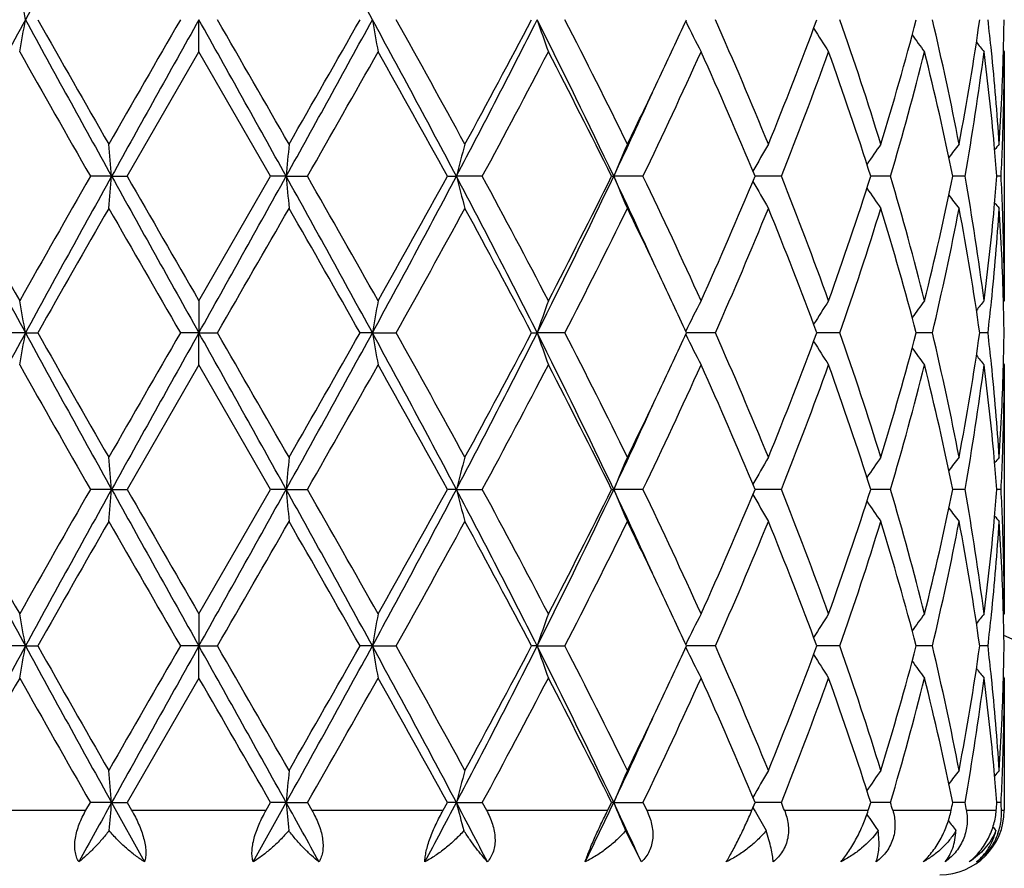
# Model space of a CAD drawing. Units: inches. Extents: x 0.8 to 21.3, y 2.6 to 12.4.
# Drawn here: x 10.1 to 10.4, y 11.5 to 11.7 of the extents above; entities that cross this region are included whole.
import ezdxf

# ---------------------------------------------------------------- set-up
doc = ezdxf.new("R2010")
doc.units = ezdxf.units.IN
doc.header["$LTSCALE"] = 1.21
doc.header["$MEASUREMENT"] = 0
doc.layers.get('0').update_dxf_attribs({"linetype": 'CONTINUOUS'})

msp = doc.modelspace()

# ---------------------------------------------------------------- linework, layer by layer
at = {"color": 7, "linetype": 'CONTINUOUS'}
for p, q in [((10.1973183383, 11.7127096273), (10.1973183383, 11.7226639159)), ((10.1750453382, 11.6740800699), (10.1973183383, 11.7127096273)), ((10.2195913385, 11.6740800702), (10.1973183383, 11.7127096273)), ((10.4470407232, 11.7130455742), (10.4473183383, 11.7127096273)), ((10.4473183383, 11.7127096273), (10.4473183383, 11.63545045)), ((10.1702230058, 11.6740801434), (10.1636238935, 11.6740800702)), ((10.1702230058, 11.6740801434), (10.1750453383, 11.6740800702)), ((10.1973183384, 11.6354504495), (10.2195913385, 11.6740800702)), ((10.2244136708, 11.6740801434), (10.2195913385, 11.6740800702)), ((10.2244136708, 11.6740801434), (10.2310127832, 11.6740800702)), ((10.2744419222, 11.6740800702), (10.2772456627, 11.6740801434)), ((10.2852906479, 11.6740800702), (10.2772456627, 11.6740801434)), ((10.3254252074, 11.6740800702), (10.3260697648, 11.6740801434)), ((10.3351572137, 11.6740800702), (10.3260697648, 11.6740801434)), ((10.3781119628, 11.6740800702), (10.3699844375, 11.6740801315)), ((10.4120009647, 11.6740800702), (10.4058859816, 11.6740801157)), ((10.4319981556, 11.6740800943), (10.4313290332, 11.6740800995)), ((10.4351248832, 11.6740800702), (10.4319981556, 11.6740800943)), ((10.4463241885, 11.6740800702), (10.4450380363, 11.6740800811)), ((10.1973183383, 11.6354504493), (10.1973183383, 11.6254961351)), ((10.4470407256, 11.6351145275), (10.447318338, 11.6354504497)), ((10.1434684059, 11.6254961351), (10.1361000616, 11.6254962625)), ((10.1434684059, 11.6254961351), (10.1473055476, 11.6254962625)), ((10.1973183383, 11.6254961351), (10.1915715102, 11.6254962625)), ((10.1973183383, 11.6254961351), (10.203065166, 11.6254962625)), ((10.1973183383, 11.6155411227), (10.1973183383, 11.6254961351)), ((10.2511682707, 11.6254961351), (10.2473311288, 11.6254962625)), ((10.2511682707, 11.6254961351), (10.2585366148, 11.6254962625)), ((10.3005828972, 11.6254962625), (10.3023179426, 11.6254961351)), ((10.3109383236, 11.6254962625), (10.3023179426, 11.6254961351)), ((10.3576426516, 11.6254962625), (10.3486563477, 11.6254961413)), ((10.3897816335, 11.6254961781), (10.3891414256, 11.6254961696)), ((10.3963076492, 11.6254962625), (10.3897816335, 11.6254961781)), ((10.4249944918, 11.6254962625), (10.420007826, 11.6254961972)), ((10.4422647014, 11.6254962625), (10.4397074144, 11.6254962268)), ((10.1973183383, 11.6155411227), (10.1750452921, 11.5769123185)), ((10.2195913846, 11.5769123187), (10.1973183383, 11.6155411227)), ((10.4470406875, 11.6158771113), (10.4473183383, 11.6155411227)), ((10.4473183383, 11.6155411227), (10.4473183383, 11.5382828464)), ((10.1702230002, 11.5769124461), (10.1636239394, 11.5769123187)), ((10.1702230002, 11.5769124461), (10.1750452922, 11.5769123187)), ((10.1973183384, 11.538282846), (10.2195913846, 11.5769123187)), ((10.2244136764, 11.5769124461), (10.2195913846, 11.5769123187)), ((10.2244136764, 11.5769124461), (10.2310127375, 11.5769123187)), ((10.2772456792, 11.5769124461), (10.2744419663, 11.5769123187)), ((10.2772456792, 11.5769124461), (10.2852906047, 11.5769123187)), ((10.3254252472, 11.5769123187), (10.3260697914, 11.5769124461)), ((10.3351571751, 11.5769123187), (10.3260697914, 11.5769124461)), ((10.3781119309, 11.5769123187), (10.3699844709, 11.5769124255)), ((10.4120009409, 11.5769123187), (10.4058860071, 11.5769123979)), ((10.4319981647, 11.5769123607), (10.4313290449, 11.5769123698)), ((10.4351248689, 11.5769123187), (10.4319981647, 11.5769123607)), ((10.4463241844, 11.5769123187), (10.4450380419, 11.5769123377)), ((10.1973183383, 11.5382828458), (10.1973183383, 11.5283282842)), ((10.4470407129, 11.5379469088), (10.4473183382, 11.5382828463)), ((10.143468442, 11.5283282842), (10.1360999443, 11.5283283715)), ((10.143468442, 11.5283282842), (10.1473056661, 11.5283283715)), ((10.1973183383, 11.5283282842), (10.1915713893, 11.5283283715)), ((10.1973183383, 11.5283282842), (10.2030652871, 11.5283283715)), ((10.1973183383, 11.51837325), (10.1973183383, 11.5283282842)), ((10.2511682345, 11.5283282842), (10.2473310102, 11.5283283715)), ((10.2511682345, 11.5283282842), (10.258536732, 11.5283283715)), ((10.3023178721, 11.5283282842), (10.300582787, 11.5283283715)), ((10.3023178721, 11.5283282842), (10.3109384313, 11.5283283715)), ((10.3576427445, 11.5283283715), (10.3486562514, 11.5283282884)), ((10.3897815706, 11.5283283135), (10.389141348, 11.5283283078)), ((10.3963077224, 11.5283283715), (10.3897815706, 11.5283283135)), ((10.4249945418, 11.5283283715), (10.4200077766, 11.5283283266)), ((10.4422647256, 11.5283283715), (10.4397073865, 11.5283283469)), ((10.1973183383, 11.51837325), (10.175044973, 11.4797444821)), ((10.4470406868, 11.5187092327), (10.4473183383, 11.51837325)), ((10.4473183383, 11.51837325), (10.4473183383, 11.4773318605)), ((10.1622446126, 11.4773318605), (10.1636242568, 11.4797444823)), ((10.1702229508, 11.479744568), (10.1636242568, 11.4797444823)), ((10.1702229508, 11.479744568), (10.1804700288, 11.46133174)), ((10.1702229508, 11.479744568), (10.1750449731, 11.4797444823)), ((10.175044973, 11.4797444821), (10.1764326554, 11.4773318605)), ((10.2141666478, 11.46133174), (10.2244137258, 11.479744568)), ((10.2182040214, 11.4773318605), (10.2195917037, 11.4797444823)), ((10.2244137258, 11.479744568), (10.2195917037, 11.4797444823)), ((10.2244137258, 11.479744568), (10.2310124201, 11.4797444823)), ((10.2310124199, 11.4797444821), (10.2323920642, 11.4773318605)), ((10.2731161346, 11.4773318605), (10.274442271, 11.4797444823)), ((10.277245825, 11.479744568), (10.274442271, 11.4797444823)), ((10.277245825, 11.479744568), (10.2852903049, 11.4797444823)), ((10.2852903047, 11.4797444822), (10.2865927298, 11.4773318605)), ((10.3242274299, 11.4773318605), (10.3254255223, 11.4797444823)), ((10.3260700263, 11.479744568), (10.3254255223, 11.4797444823)), ((10.3260700263, 11.479744568), (10.3351569079, 11.4797444823)), ((10.3351569079, 11.4797444823), (10.3363168048, 11.4773318605)), ((10.3689749736, 11.4773318605), (10.3699849445, 11.4797444823)), ((10.3781117096, 11.4797444823), (10.3699847027, 11.4797445541)), ((10.4120007768, 11.4797444823), (10.4058861838, 11.4797445356)), ((10.4319982418, 11.4797445105), (10.4313291612, 11.4797445166)), ((10.4351247701, 11.4797444823), (10.4319982418, 11.4797445105)), ((10.4463241559, 11.4797444823), (10.4450380867, 11.479744495)), ((10.3346641108, 11.46133174), (10.3297839052, 11.4710275867))]:
    msp.add_line(p, q, dxfattribs=at)
at = {"color": 9, "linetype": 'CONTINUOUS'}
for p, q in [((10.121520542, 11.4773318605), (10.1622446126, 11.4773318605)), ((10.1764326554, 11.4773318605), (10.2182040214, 11.4773318605)), ((10.2323920642, 11.4773318605), (10.2731161346, 11.4773318605)), ((10.2865927298, 11.4773318605), (10.3242274299, 11.4773318605)), ((10.3363168048, 11.4773318605), (10.3689749736, 11.4773318605)), ((10.379070916, 11.4773318605), (10.4051149367, 11.4773318605)), ((10.4127111943, 11.4773318605), (10.4308351107, 11.4773318605)), ((10.4355507753, 11.4773318605), (10.4448457787, 11.4773318605)), ((10.4464443872, 11.4773318605), (10.4473183383, 11.4773318605))]:
    msp.add_line(p, q, dxfattribs=at)
at = {"color": 7, "linetype": 'CONTINUOUS'}
for centre, radius, start, end in [((10.1973183383, 10.9573318605), 1.1875, 12.1472695515, 77.8549792297), ((15.856561364, 8.6081844832), 6.5068744167, 150.9147079277, 151.4030926558), ((3.8546267439, 8.2318167763), 7.2870953619, 28.6230528744, 29.0591465421), ((9.1547356957, 11.5509744828), 1.0035284714, 9.850953536, 10.4282895716), ((13.6217132542, 9.8244305591), 3.9625090471, 151.3767343719, 152.1740343095), ((9.1550914186, 11.8942843813), 1.0031661939, 349.571890459, 350.1494515052), ((15.8643093143, 14.8414297555), 6.5157288506, 208.5973908917, 209.0851081112), ((16.2384294143, 15.1695697109), 6.9987823167, 209.5050833752, 209.8691015874), ((26.7471746149, 2.1633242965), 19.1172423722, 149.9975134569, 150.1311112778), ((25.7530136655, 3.0153531195), 17.8268594659, 150.762050178, 150.9408413281), ((-11.6279989775, -0.4812360408), 25.0055923763, 29.0848228219, 29.212285672), ((-6.3526643843, 2.1632515365), 19.1173882577, 29.8688890904, 30.0024858928), ((3.8468378541, 15.2178223361), 7.2959976717, 330.9409714258, 331.3765295714), ((3.5272649124, 15.5281243689), 7.722747184, 330.1479605792, 330.4778539953), ((6.5258955819, 9.6918387199), 4.2428655988, 27.8523077361, 28.5969235825), ((11.248034355, 11.8958025325), 1.0117898635, 189.8530098445, 190.4256481913), ((6.7779029765, 9.7735559478), 3.9892141969, 28.6143093195, 29.248242516), ((7.6574546397, 13.0568311984), 2.9623142109, 332.1744741083, 333.2319285228), ((7.637337808, 13.1246167243), 3.0097089344, 331.4030659398, 332.2373386435), ((8.287020895, 10.7073297378), 2.2566184081, 25.3664866269, 26.7395868929), ((10.858582355, 11.9110527233), 0.5872990509, 198.7095893632, 199.7380726209), ((8.3892877799, 10.7339830898), 2.1610713375, 26.0796881684, 27.2256285889), ((8.7849883635, 12.4414565533), 1.7209654176, 334.6626567621, 335.3125397747), ((10.7803008034, 11.9329545494), 0.4805525885, 206.0141386466, 207.2784929155), ((9.0382061382, 11.1378775122), 1.4432210865, 22.2364369664, 23.9033690154), ((9.1985467339, 12.1641772308), 1.2698229798, 337.7828763007, 339.6535007791), ((9.383589442, 11.3685248851), 1.0728523515, 17.1026946515, 19.2743094935), ((9.4749175903, 11.9711097915), 0.9772004712, 342.9160419951, 345.2713003194), ((9.5793015751, 11.5208624492), 0.8694366474, 10.8171974979, 13.4210970166), ((9.6281371753, 11.8376553071), 0.8196761222, 349.1979824112, 351.9354453668), ((9.669300197, 11.6333807699), 0.7781037791, 5.8694227192, 6.588894254), ((9.6964364688, 11.7326295719), 0.7508819518, 358.4803064038, 359.2395565863), ((10.7709225201, 11.9572547041), 0.4503297983, 211.7891325531, 212.8905200037), ((10.7809524264, 11.979806523), 0.446973696, 215.865498879, 216.6958712469), ((10.7924097817, 11.9960594184), 0.4513763153, 218.3987613817, 218.8840402881), ((15.9101513364, 14.962787786), 6.6210404086, 209.3978601928, 209.7822812226), ((4.9421424905, 14.7029072178), 6.0947471533, 330.2011211036, 330.6187377781), ((6.6574064984, 9.6868684161), 4.1269789694, 28.7845443945, 29.3982749012), ((7.9026067336, 12.9631956168), 2.7090591591, 331.585057767, 332.5099738909), ((8.3511333497, 10.6948257989), 2.2038074477, 26.3815398127, 27.5081718812), ((8.8124355144, 12.4084618318), 1.6905614291, 334.2528082855, 335.6976980696), ((9.0197329926, 11.1100342515), 1.4633274763, 22.671944554, 24.3212719292), ((9.2579357597, 12.1214106157), 1.2061920838, 338.2312245809, 340.1940430138), ((9.3732779487, 11.3451827204), 1.0837217031, 17.6672668253, 19.8241231957), ((9.5086436719, 11.9417755279), 0.9421864234, 343.4936540207, 345.9291448719), ((9.5736509677, 11.4997129732), 0.8752228645, 11.4916976935, 14.0850987032), ((9.6449965533, 11.8150480159), 0.802604971, 349.8842111016, 352.674399161), ((9.6709526056, 11.6136842978), 0.7764383427, 5.1885694777, 7.3273410657), ((9.6800389033, 11.6344694663), 0.7673100384, 3.7036823298, 5.8705554199), ((9.6917657317, 11.7327887129), 0.7555552675, 356.3003022833, 358.4776359891), ((9.6965713632, 11.7127128176), 0.750746975, 357.8075392332, 359.9997565199), ((8.6479903332, 12.5065506595), 1.8726416009, 333.9453968335, 334.6564027961), ((8.6244920866, 12.4794194891), 1.8825350081, 334.6722840228, 335.5488087433), ((8.2538106102, 11.5066491269), 1.9237124565, 4.9930765749, 5.2907689451), ((12.1407125068, 11.5066593446), 1.9235984386, 174.7092222097, 175.0069322204), ((10.9740204477, 11.4944540415), 0.7195558613, 164.723978126, 165.5441041252), ((10.8046362584, 11.4753368491), 0.5181937725, 156.2503273999, 157.4474365781), ((10.7711477545, 11.4518078401), 0.4599785873, 149.6776036629, 150.878791885), ((10.7749004478, 11.4277550332), 0.4467247352, 144.992303962, 145.968508483), ((10.786983469, 11.4078752659), 0.4487358199, 142.0177658205, 142.6848721314), ((9.6814607068, 11.6146584446), 0.7658852032, 4.4497965241, 5.1870832528), ((10.7958845943, 11.3962223934), 0.4532469945, 140.5798959952, 140.8637974129), ((9.6930373961, 11.7128325992), 0.7542829378, 357.0550383614, 357.8087168265), ((13.6139963503, 13.5195871968), 3.9537507715, 207.82507629, 208.6241462648), ((13.7167229814, 13.649878303), 4.1035099543, 208.782749213, 209.3999906073), ((15.964089087, 8.3547492142), 6.6830647006, 150.2195429432, 150.6003966921), ((15.8548741932, 8.5119558016), 6.5049434645, 150.914714549, 151.4032417244), ((8.2536616086, 11.8415316012), 1.9238626718, 354.7090457725, 355.0067031811), ((25.7206512927, 20.3147164022), 17.7897840027, 209.05885377, 209.2380181998), ((29.1598305411, 22.5945590453), 21.9015736935, 209.9084892514, 210.0251412186), ((-11.5252499976, 23.7720339408), 24.8879158584, 330.7875310143, 330.9155970159), ((3.8616213757, 8.1385120566), 7.2791048548, 28.6227368006, 29.0593069259), ((12.1410886744, 11.8415418244), 1.9239767369, 184.9933056424, 185.290945404), ((4.4305340694, 8.3547415077), 6.6830802628, 29.3996039681, 29.7804568281), ((6.5359193822, 13.6509407886), 4.2314891407, 331.4020780306, 332.1486994146), ((6.4769771644, 13.7616784754), 4.3334519366, 330.6163859126, 331.2008749036), ((7.663432094, 10.294433212), 2.9555789665, 26.7665312201, 27.8263974065), ((10.9740982264, 11.8537344077), 0.7196382079, 194.4565212356, 195.2765229988), ((7.7987085008, 10.3298334695), 2.8266746713, 27.5092295043, 28.3956610107), ((8.2920454126, 12.6383790756), 2.2510280976, 333.258587737, 334.6351062344), ((8.2944193348, 12.6821611449), 2.2674241571, 332.5076705333, 333.6026933341), ((8.6274044778, 10.8700725816), 1.8793328382, 24.4510249184, 25.3290007), ((10.8046934205, 11.8728561542), 0.5182591112, 202.5534800571, 203.7503981591), ((8.7683957928, 10.9191402619), 1.7391594131, 24.3224535356, 25.726968063), ((8.9916839434, 12.2503189842), 1.4939090349, 335.6956438406, 337.3112080722), ((10.7712057578, 11.896394641), 0.460049759, 209.1222941946, 210.3232428966), ((9.2343005613, 11.2177780032), 1.2314690814, 19.8260706316, 21.7485994077), ((9.3572087369, 12.0084302267), 1.1006879226, 340.1925287347, 342.3161381706), ((9.4952971768, 11.4027366602), 0.9560193936, 14.0884519614, 16.4887013375), ((9.5646232019, 11.8504959515), 0.8844778517, 345.9284901715, 348.4947538105), ((9.638435974, 11.532105959), 0.809240302, 7.3370257833, 10.1043357849), ((9.680573064, 11.7335726548), 0.7667756758, 354.8136720797, 355.550063201), ((9.6925038682, 11.6353052197), 0.7548169078, 2.1914681622, 2.9445730767), ((10.7749644392, 11.9204590485), 0.446807784, 214.03262422, 215.0085972028), ((10.7870491903, 11.9403459506), 0.4488248759, 217.3162275833, 217.9831619441), ((16.1833074765, 8.2101163816), 6.9352821873, 150.1299558609, 150.4973086144), ((27.1773819396, 21.432283421), 19.6135369151, 209.8698452495, 210.0000630814), ((-3.3354552389, 19.447204413), 15.6355573341, 329.9833715996, 330.1467193147), ((4.2113730775, 8.2101414483), 6.9352316547, 29.5026896637, 29.8700450946), ((6.9408378903, 13.4844888435), 3.8030222512, 330.7369599854, 331.4019331845), ((7.7558801399, 10.2870915357), 2.8752111811, 27.742449132, 28.6157527982), ((8.4439321951, 12.5867224704), 2.099920881, 332.7583717708, 333.9376899091), ((8.6787563523, 10.8564109443), 1.8385011924, 25.337210565, 26.0613499602), ((9.0656693733, 12.1985692285), 1.4133674597, 336.0796447424, 337.7818003947), ((9.2239261663, 11.1938819485), 1.2425850572, 20.3254324157, 22.2370800507), ((9.3992959214, 11.9744649559), 1.0563198069, 340.7092069037, 342.9148326324), ((9.4892280434, 11.3811362574), 0.9623213395, 14.7100532188, 17.1017553724), ((9.5879661659, 11.8254317725), 0.860575753, 346.56585315, 349.1965947415), ((9.6353411489, 11.5117056461), 0.8123748664, 8.0519872471, 10.8140875737), ((9.6681120382, 11.7347884544), 0.7792955928, 352.6764937385, 354.8074661543), ((9.6822835618, 11.7135022577), 0.7650578632, 354.1262845085, 356.2995803657), ((10.7959550845, 11.9520058089), 0.4533443249, 219.1372188707, 219.4210391079), ((9.6931908984, 11.6154371933), 0.7541288626, 1.5202413573, 3.7017394286), ((9.6959962575, 11.6354357642), 0.7513220809, 0.0011199322, 2.1917042981), ((8.804851193, 10.916022997), 1.6990253951, 24.681683046, 25.3400428444), ((9.1550843551, 11.4538627981), 1.0031754753, 9.8512026017, 10.4287609698), ((11.2395237343, 11.4538679116), 1.0031464347, 169.5712306947, 170.1488058018), ((10.8585413411, 11.4371088895), 0.5872599283, 160.2607170327, 161.2892788249), ((10.7802783575, 11.4152025138), 0.4805340204, 152.7199611246, 153.9843692207), ((10.7709234024, 11.3908888238), 0.4503395264, 147.1077729601, 148.2091296448), ((10.7809740254, 11.3683202117), 0.4470109393, 143.302356416, 144.132645361), ((10.7924607816, 11.352041459), 0.4514531773, 141.114174433, 141.5993560837), ((9.6702803295, 11.7146653978), 0.7771171116, 353.4111693989, 354.1315436999), ((9.69631819, 11.6155292303), 0.75100023, 0.7604333817, 1.5195518838), ((13.6213898488, 9.7274232781), 3.9621481716, 151.3765304715, 152.1739029092), ((9.1553370313, 11.7970715632), 1.0029166171, 349.5718404887, 350.1495871882), ((15.8741356042, 14.7496636822), 6.5269418107, 208.597736857, 209.0846150156), ((16.269899592, 15.0902986926), 7.0349849829, 209.505709015, 209.8678509), ((23.2942156886, 4.0546560408), 15.1326437257, 149.9802439028, 150.1490181484), ((25.7239815719, 2.9343599719), 17.7936257962, 150.7618363522, 150.9409612097), ((-11.5731556021, -0.5478408611), 24.9428079656, 29.0847094541, 29.212492984), ((-6.1228747408, 2.1985302186), 18.8521617499, 29.8676312559, 30.0031064468), ((3.8383483004, 15.1253189907), 7.3056840878, 330.9413342679, 331.3763138595), ((3.4990438339, 15.4469965274), 7.7552076497, 330.1489650087, 330.4774748405), ((6.5248356955, 9.5940880227), 4.2440750913, 27.8525815456, 28.5969850737), ((11.2393281851, 11.7970766671), 1.0029456094, 189.8504211623, 190.4281511607), ((6.7879742158, 9.6819801391), 3.9776950974, 28.6130774428, 29.2488411651), ((7.6554371176, 12.9606931537), 2.9645790899, 332.1750761559, 333.2317189873), ((7.633004535, 13.0297527778), 3.0146161747, 331.4040457008, 332.2369535912), ((8.2858879501, 10.6095954512), 2.2578848762, 25.3671613639, 26.7394924447), ((10.8584364344, 11.8138329046), 0.5871443738, 198.7093398422, 199.7381683673), ((8.3922030413, 10.6382914396), 2.1578040796, 26.0785202795, 27.2261867397), ((8.7827296648, 12.3453475193), 1.7234595557, 334.6629647389, 335.3119192531), ((10.7801882283, 11.835729156), 0.4804264599, 206.0138328004, 207.2786160871), ((9.0394421681, 11.041243934), 1.4418749246, 22.2353849935, 23.9038611073), ((9.1978240988, 12.0672855499), 1.2705962607, 337.7836830157, 339.6531560671), ((9.384186345, 11.2715580295), 1.0722228346, 17.1018267796, 19.2747022703), ((9.4745479279, 11.8740444492), 0.9775838365, 342.916683006, 345.2710030485), ((9.5795868204, 11.423758775), 0.8691444901, 10.8165931228, 13.4213525517), ((9.6279537124, 11.7405168088), 0.8198617716, 349.1983937502, 351.9352214299), ((9.6695097532, 11.5362353953), 0.777893124, 5.8693072921, 6.5890300123), ((9.6964291034, 11.635463006), 0.7508893226, 358.4801741446, 359.2394763284), ((10.7708266369, 11.8600254401), 0.4502162897, 211.7889024875, 212.8906533296), ((10.7808654288, 11.8825745031), 0.4468659851, 215.8653687331, 216.6960070578), ((10.7923292808, 11.8988273577), 0.4512737549, 218.3987460627, 218.8841749849), ((15.9096896202, 14.8654280352), 6.6205442696, 209.3983796489, 209.7828240154), ((4.9497393332, 14.6014900682), 6.0860429946, 330.2002944865, 330.6185024794), ((6.6574192522, 9.5896641273), 4.1269854239, 28.7850739342, 29.398794644), ((7.904127635, 12.8652478367), 2.7073502719, 331.5842600752, 332.509746371), ((8.3511705843, 10.5976550947), 2.2037754388, 26.3820382929, 27.5086697269), ((8.8130336672, 12.3110299243), 1.6899078768, 334.2520649436, 335.6974909666), ((9.0197691257, 11.0128692869), 1.463293092, 22.6723887093, 24.3217283125), ((9.2582311776, 12.0241396134), 1.2058794113, 338.2305744395, 340.1938689416), ((9.3733116538, 11.2480185589), 1.0836885227, 17.6676263975, 19.8245115263), ((9.508803927, 11.8445689899), 0.9420217299, 343.493146121, 345.9290190178), ((9.5736831268, 11.4025480066), 0.8751908112, 11.4919382783, 14.085386417), ((9.6450831339, 11.7178692709), 0.8025177913, 349.8838979104, 352.6743361264), ((9.6709535664, 11.516514392), 0.7764375684, 5.1887519488, 7.3274526625), ((9.6800885782, 11.5373078681), 0.7672600854, 3.7034813814, 5.8704226895), ((9.6916975577, 11.6356238613), 0.7556234709, 356.3004346765, 358.4774971416), ((9.6966087339, 11.6155442141), 0.7507096044, 357.8075136065, 359.9997640596), ((8.6470186859, 12.4098280078), 1.8737098997, 333.9462262516, 334.6568058459), ((8.6244175673, 12.3822620359), 1.8826067708, 334.6729727835, 335.5494299726), ((8.2536677191, 11.4094729797), 1.9238555352, 4.9929569051, 5.2906326722), ((12.1408548853, 11.4094832426), 1.9237410027, 174.7093584176, 175.0070519069), ((10.9688591138, 11.398661066), 0.7142147419, 164.7212598848, 165.5475333029), ((10.8046756439, 11.3781575078), 0.5182345874, 156.2508838531, 157.447916597), ((10.7711755182, 11.3546301671), 0.4600076837, 149.6782568794, 150.879391217), ((10.7749204436, 11.3305801698), 0.4467453316, 144.9930027445, 145.9691835306), ((10.7869977582, 11.3107037253), 0.448749563, 142.0184829968, 142.6855861999), ((9.6815414796, 11.5174960636), 0.7658042634, 4.4498647804, 5.1872474392), ((10.7958933387, 11.2990550934), 0.4532536161, 140.5806184501, 140.8645248394), ((9.6930488694, 11.6156650458), 0.7542714857, 357.0549785437, 357.808686885), ((13.6103033099, 13.4204350465), 3.9495584564, 207.8246237103, 208.6245442083), ((13.7071206385, 13.5473796266), 4.0925272175, 208.7820647605, 209.4009610953), ((15.5151542175, 8.5124907143), 6.1668108522, 150.2034562207, 150.6161922444), ((15.8622642073, 8.4107332867), 6.5133726727, 150.9151444953, 151.4030404519), ((8.2533126537, 11.7443962309), 1.9242131105, 354.7090487774, 355.0066486311), ((25.6771625346, 20.1932693763), 17.7399769017, 209.0585299797, 209.2381978777), ((28.8892706617, 22.3414560162), 21.5892943887, 209.9077919221, 210.0261309287), ((-11.4586163172, 23.637668794), 24.8116027976, 330.787405966, 330.9158661766), ((3.8594419409, 8.0401606921), 7.2815848661, 28.6226963588, 29.059118694), ((12.1414380883, 11.7444064955), 1.9243276365, 184.9933602247, 185.2909423667), ((4.4048788918, 8.2429859646), 6.7125926824, 29.4005872253, 29.7797647272), ((6.5366268861, 13.5533909683), 4.2306850868, 331.4020333136, 332.1487987679), ((6.4787607127, 13.6635308365), 4.3314169758, 330.616106165, 331.2008683336), ((7.6639770897, 10.1975556887), 2.9549615539, 26.7662647118, 27.8263542284), ((10.9690467403, 11.7552267515), 0.7144121357, 194.453598061, 195.2795893653), ((7.7941525953, 10.2302403468), 2.831835797, 27.5101793785, 28.3949930636), ((8.2918557954, 12.5413049038), 2.2512395238, 333.2586292112, 334.6350230245), ((8.2949086072, 12.5847507706), 2.2668780667, 332.5074049575, 333.602688685), ((8.6296138182, 10.7739401998), 1.8768929903, 24.4502227504, 25.3292874071), ((10.8047771255, 11.7757253272), 0.5183505314, 202.5536962673, 203.7503906953), ((8.766717394, 10.8211846623), 1.7410133939, 24.3233345396, 25.7263494679), ((8.9918987816, 12.1530613805), 1.4936761948, 335.6953983372, 337.311209736), ((10.7712781029, 11.7992692563), 0.4601335126, 209.122518721, 210.3232306183), ((9.2335239719, 11.1203129002), 1.2323005416, 19.826836544, 21.7480621189), ((9.3573179088, 11.9112275456), 1.1005733233, 340.1923209272, 342.3161446501), ((9.4949136798, 11.3054626225), 0.9564172635, 14.0890439704, 16.4882865151), ((9.564681742, 11.753316101), 0.8844180906, 345.9283377078, 348.4947656713), ((9.638264135, 11.4349111582), 0.8094142072, 7.337381833, 10.104086947), ((9.6806665402, 11.6363955863), 0.7666817647, 354.8137455264, 355.5502154319), ((9.6924236495, 11.5381343336), 0.7548971776, 2.1914848859, 2.9444979302), ((10.7750333436, 11.8233395708), 0.4468918204, 214.0328075891, 215.0085808728), ((10.7871176491, 11.843231633), 0.4489116169, 217.31634994, 217.9831432217), ((10.7960248238, 11.8548953466), 0.4534344723, 219.1372613423, 219.421019122), ((16.7848236913, 7.7700898174), 7.6276472496, 150.146955619, 150.4809650516), ((26.9922826188, 21.2283992371), 19.3998781598, 209.8687968504, 210.0004494301), ((-3.3436980447, 19.3546788633), 15.6450170594, 329.9837518249, 330.147001523), ((4.1877743388, 8.0995665806), 6.9623727617, 29.5030768372, 29.8690019231), ((6.9403339711, 13.3875749861), 3.8035861417, 330.7373330794, 331.4022108745), ((7.7518324359, 10.1877733877), 2.87979444, 27.7428258931, 28.614743976), ((8.443751093, 12.489632953), 2.1001178669, 332.758733719, 333.9379473857), ((8.6800981961, 10.7599061301), 1.8370046045, 25.3364781153, 26.0611669929), ((9.0655793479, 12.1014323402), 1.4134624083, 336.0799771384, 337.7820283829), ((9.2232304653, 11.0964491494), 1.2433293838, 20.3257451903, 22.236260154), ((9.3992422125, 11.8773103618), 1.0563749622, 340.7094898757, 342.9150149652), ((9.4888771377, 11.2838719389), 0.962685176, 14.71030176, 17.1011164999), ((9.5879305179, 11.728269175), 0.8606117039, 346.5660625199, 349.1967134264), ((9.6351748513, 11.4145119517), 0.8125431094, 8.0521465658, 10.8136958349), ((9.6680904902, 11.6376242419), 0.7793173973, 352.6764484166, 354.8073617124), ((9.6822067781, 11.6163394945), 0.765134798, 354.1265115514, 356.2995911386), ((9.6931564134, 11.5182684551), 0.75416335, 1.5202572515, 3.7016577149), ((9.6960033831, 11.5382678822), 0.7513149553, 0.0011411778, 2.1917468857), ((8.802451051, 10.8177377358), 1.7016727643, 24.6821236558, 25.3395107924), ((9.1552396568, 11.3567236443), 1.0030175893, 9.8511049454, 10.4287684981), ((11.2393686647, 11.3567287163), 1.0029887845, 169.571223248, 170.1489033964), ((10.8550004521, 11.3411768229), 0.5835098146, 160.2574799892, 161.2926775754), ((10.7802124267, 11.3180687783), 0.4804598995, 152.7199470769, 153.9845839192), ((10.7708629477, 11.2937601416), 0.4502676262, 147.1077540318, 148.2093162782), ((10.7809151492, 11.2711962774), 0.4469376359, 143.3023345973, 144.1327824997), ((10.7924013183, 11.2549215737), 0.451376935, 141.1141508573, 141.5994281984), ((9.6704352699, 11.6174810326), 0.7769613282, 353.4110654025, 354.131604253), ((9.6963022489, 11.5183606412), 0.7510161762, 0.7604704869, 1.519594023), ((13.6185226053, 9.6317823685), 3.9588998279, 151.3760493204, 152.1740776186), ((9.1554340185, 11.6998895571), 1.0028186738, 349.5716316609, 350.1494363787), ((15.8745615781, 14.6527185668), 6.5274223988, 208.5976638619, 209.0845060202), ((16.270567081, 14.9934416157), 7.0357188794, 209.5052351979, 209.8673428009), ((23.3311960001, 3.9363440498), 15.1752417066, 149.9809747726, 150.1492768658), ((25.7001190311, 2.8504893974), 17.7663084817, 150.7616677493, 150.941068182), ((-11.5436373404, -0.6285616138), 24.909016958, 29.0846535403, 29.2126105285), ((-6.1198844681, 2.1032717915), 18.8486174625, 29.8671230558, 30.0026250164), ((3.8399380865, 15.027262407), 7.3038628141, 330.9413710986, 331.3764590193), ((3.5084351126, 15.3443981219), 7.7443596416, 330.1492242636, 330.4781974353), ((6.5263611998, 9.4977260711), 4.2423499141, 27.8525826632, 28.5972903978), ((11.2392311596, 11.6998946543), 1.0028476271, 189.8505719623, 190.4283599981), ((6.7880234271, 9.5848776705), 3.9776202971, 28.6125825259, 29.2483644636), ((7.6566896346, 12.8628664473), 2.9631639982, 332.1750390752, 333.2321850819), ((7.6343772041, 12.9318209211), 3.0130455601, 331.4042982588, 332.2376487514), ((8.2865227818, 10.512725717), 2.2571837365, 25.3672241899, 26.7399855978), ((10.8549114404, 11.7154393622), 0.5834125532, 198.7063697383, 199.7417836847), ((8.3921869692, 10.5411346163), 2.1578134032, 26.078055325, 27.2257288655), ((8.7821986177, 12.2484114809), 1.7240388148, 334.6635040612, 335.3122883523), ((10.7801439776, 11.7385430458), 0.4803787718, 206.0141887333, 207.2791017123), ((9.039416909, 10.9440763836), 1.441897964, 22.2349720003, 23.9034405375), ((9.198019827, 11.9700320469), 1.2703829049, 337.783896385, 339.6537057586), ((10.7707923987, 11.7628404647), 0.4501782522, 211.7893474981, 212.8911918718), ((9.3841593533, 11.1743877723), 1.0722491636, 17.1014948097, 19.2743442283), ((9.4746313661, 11.7768472615), 0.9774956384, 342.9168562899, 345.271419556), ((9.5795592462, 11.3265884276), 0.86917193, 10.8163746953, 13.4210873853), ((9.6279778808, 11.6433420468), 0.819836849, 349.1985103448, 351.9354596103), ((9.6695419135, 11.439072779), 0.7778605949, 5.8691641584, 6.5889156683), ((9.6963906058, 11.5382956988), 0.7509278218, 358.4802091024, 359.2394707568), ((10.7808373357, 11.7853911578), 0.4468342136, 215.8658736918, 216.6965688629), ((10.7923065441, 11.8016469117), 0.4512481633, 218.3992912132, 218.8847445315), ((13.9457534796, 9.3764328952), 4.3656410594, 150.6176121154, 151.1977839117), ((15.9290677181, 14.7793147208), 6.6428534579, 209.3994037488, 209.7825580823), ((-9.1456213859, 0.3394894401), 22.3409212078, 29.9105907562, 30.0249472659), ((4.9392750825, 14.5103107807), 6.0980993874, 330.2003281643, 330.6177105024), ((6.6649979189, 9.4966827565), 4.1183276143, 28.7847959722, 29.3998085172), ((7.902124565, 12.7691626173), 2.7096269245, 331.5842784467, 332.5089894203), ((8.3533274722, 10.5015686563), 2.201362911, 26.3817657424, 27.5096343311), ((8.8122885624, 12.2142211255), 1.6907347329, 334.2520709362, 335.6967927506), ((9.0206887471, 10.9160925969), 1.4622939773, 22.6721328135, 24.3226017247), ((9.2578968506, 11.9271054937), 1.2062392818, 338.2305616127, 340.1932724461), ((9.3737659446, 11.1509998329), 1.0832105734, 17.6674012706, 19.8252393885), ((9.5086513412, 11.7474469181), 0.9421808727, 343.493111403, 345.9285733022), ((9.5739122422, 11.3054294733), 0.8749565768, 11.4917620877, 14.085903953), ((9.6450301327, 11.6207116819), 0.8025716711, 349.883841077, 352.6740904333), ((9.6710437507, 11.4193548678), 0.7763470559, 5.1886981911, 7.3276904326), ((9.68003583, 11.4401365755), 0.7673129068, 3.7034385934, 5.8702736368), ((9.6916936069, 11.5384551862), 0.7556273991, 356.3004708422, 358.4775661016), ((9.6966385113, 11.5183764034), 0.750679827, 357.8073782418, 359.9997593188), ((8.6481550393, 12.3120980153), 1.8724423835, 333.9463907145, 334.6574215569), ((8.6261338067, 12.2842902407), 1.880711804, 334.6727462925, 335.550045082), ((8.2532497748, 11.3122667766), 1.9242751799, 4.9930107636, 5.2906044493), ((12.1412713711, 11.3122771708), 1.924159183, 174.7093865343, 175.0069981608), ((10.9690094383, 11.3014525592), 0.7143703081, 164.7213379968, 165.5473839683), ((10.8024213558, 11.2819527738), 0.5157830775, 156.2480215714, 157.4506750645), ((10.7712652772, 11.2574105232), 0.4601110084, 149.6783971895, 150.8791899527), ((10.774999523, 11.2333577305), 0.4468410752, 144.993149762, 145.9690630378), ((10.7870705251, 11.2134799317), 0.4488409759, 142.0186312097, 142.6855583795), ((9.6816366585, 11.4203370977), 0.7657087263, 4.4497553445, 5.1871849421), ((10.7959611256, 11.2018324316), 0.4533404053, 140.5807658867, 140.8645998238), ((9.6929932424, 11.5185001386), 0.7543271612, 357.0549733198, 357.8085798873), ((17.5549403156, 7.3776306348), 8.4475670628, 150.9484008601, 151.0911617534), ((8.2450539924, 11.6479638051), 1.9325043933, 354.74675653, 355.0062385806), ((2.4357238775, 7.1538873205), 8.9093619569, 28.9125380785, 29.047899308), ((12.1495826834, 11.6479638051), 1.9325043925, 184.9937614193, 185.25324347), ((7.039701726, 13.187959009), 3.6605584778, 331.8563285767, 332.1826780152), ((7.4424538553, 9.9842164133), 3.2050974982, 27.4428995531, 27.8144200547), ((10.9714796154, 11.6586972185), 0.7169271977, 194.4544725585, 195.1750804514), ((8.4591602141, 12.3633948805), 2.0654757615, 334.1043283972, 334.6707556712), ((8.6076392998, 10.6664646047), 1.9011650271, 24.7143600216, 25.3267419159), ((10.8035790973, 11.6780381612), 0.5170447389, 202.551482163, 203.6014769586), ((10.7730209844, 11.7030736636), 0.4621289907, 209.1238946091, 209.3133126557), ((10.7712299731, 11.7020657656), 0.4600738567, 209.3130648522, 210.1440864252), ((9.179181768, 11.0016788044), 1.2907283979, 21.6240759966, 21.7393268728), ((9.4136186922, 11.7955975999), 1.0413250615, 342.2036084331, 342.3429727965), ((9.4640213059, 11.1992927822), 0.988594069, 16.334641375, 16.4804052871), ((10.4273183383, 11.4773318605), 0.02, 270, 360), ((9.5957549278, 11.6494965592), 0.8526427126, 348.3508050642, 348.516288693), ((9.6226353491, 11.3350364092), 0.8252753999, 9.9286562628, 10.0987467436), ((9.6830593666, 11.5390345729), 0.7642812064, 355.3693003331, 355.5507364334), ((9.6915696808, 11.4409225165), 0.7557522495, 2.7613672957, 2.9445022424), ((10.4279625336, 11.4764399896), 0.0185033604, 354.8666071194, 2.7627546237), ((10.7751404988, 11.7262388773), 0.4470179482, 214.0295153688, 214.8143744343), ((10.7870998841, 11.7460433744), 0.4488848671, 217.287334219, 217.7824083818), ((10.4280290296, 11.4764360418), 0.018436778, 347.3208055268, 354.8603365481), ((10.7956270043, 11.7573950156), 0.4529158364, 219.0311509478, 219.2181792316), ((10.4279726193, 11.4764496996), 0.0184948105, 340.0829109152, 347.3178836708)]:
    msp.add_arc(centre, radius, start, end, dxfattribs=at)
at = {"color": 9, "linetype": 'CONTINUOUS'}
msp.add_arc((10.1973183383, 10.9573318605), 0.62625, 23.5276916495, 66.480561328, dxfattribs=at)
at = {"color": 7, "linetype": 'CONTINUOUS'}
for points, knots in [([(10.1600248622, 11.46133174), (10.1597356567, 11.4618166268), (10.1592464038, 11.46289109), (10.158834897, 11.4646781325), (10.158734954, 11.4666423222), (10.1589393891, 11.4687291939), (10.159424602, 11.4708859186), (10.1601577973, 11.4730654115), (10.1611027056, 11.4752293396), (10.1618470465, 11.4766363579), (10.1622446124, 11.4773318605)], [0, 0, 0, 0, 0.1004635832, 0.2082803132, 0.3244889955, 0.4488772416, 0.5802731275, 0.7170237205, 0.8574477559, 1, 1, 1, 1]), ([(10.1764326554, 11.4773318605), (10.1768347622, 11.476632928), (10.1776032088, 11.4752200836), (10.1786318563, 11.4730585198), (10.1795051114, 11.4708832876), (10.180189231, 11.4687335723), (10.1806524064, 11.4666572233), (10.1808699501, 11.4647065513), (10.180830138, 11.4629328105), (10.1806211468, 11.461832301), (10.1804700288, 11.46133174)], [0, 0, 0, 0, 0.1432410125, 0.2855596786, 0.4250175364, 0.5593112494, 0.6858765337, 0.8023389414, 0.9071156074, 1, 1, 1, 1]), ([(10.2141666478, 11.46133174), (10.2140155298, 11.461832301), (10.2138065385, 11.4629328106), (10.2137667264, 11.4647065514), (10.2139842702, 11.4666572234), (10.2144474456, 11.4687335724), (10.2151315652, 11.4708832876), (10.2160048203, 11.4730585198), (10.2170334678, 11.4752200836), (10.2178019143, 11.476632928), (10.2182040212, 11.4773318605)], [0, 0, 0, 0, 0.0928843955, 0.1976610656, 0.3141234723, 0.4406887574, 0.5749824669, 0.7144403251, 0.8567589881, 1, 1, 1, 1]), ([(10.2323920641, 11.4773318605), (10.2327896301, 11.4766363579), (10.233533971, 11.4752293396), (10.2344788793, 11.4730654114), (10.2352120746, 11.4708859186), (10.2356972874, 11.4687291938), (10.2359017226, 11.4666423221), (10.2358017796, 11.4646781325), (10.2353902728, 11.46289109), (10.2349010198, 11.4618166268), (10.2346118144, 11.46133174)], [0, 0, 0, 0, 0.1425522447, 0.2829762832, 0.4197268758, 0.5511227651, 0.6755110104, 0.7917196939, 0.8995364198, 1, 1, 1, 1]), ([(10.2674635888, 11.46133174), (10.2674675897, 11.4618458109), (10.2675569233, 11.4629582233), (10.2678796652, 11.464717866), (10.2683975208, 11.4666583615), (10.2690937351, 11.4687283064), (10.2699421235, 11.4708743075), (10.2712394373, 11.4737800826), (10.2723407654, 11.4759225049), (10.2731161346, 11.4773318605)], [0, 0, 0, 0, 0.0901550386, 0.1951587876, 0.3133796896, 0.4420562448, 0.5779442784, 0.717906992, 1, 1, 1, 1]), ([(10.2865927298, 11.4773318605), (10.2869665894, 11.4766385889), (10.287651386, 11.4752342447), (10.288465305, 11.4730664394), (10.2890209621, 11.4708806795), (10.2892805255, 11.4687149323), (10.2892109881, 11.466617058), (10.2887916554, 11.4646432734), (10.2880242092, 11.4628532106), (10.2872917559, 11.4618058074), (10.2868835494, 11.46133174)], [0, 0, 0, 0, 0.1389368105, 0.2751864657, 0.4077706981, 0.5358082523, 0.6586813515, 0.776370459, 0.8896486086, 1, 1, 1, 1]), ([(10.3172431541, 11.46133174), (10.3174068185, 11.4618479131), (10.3177863843, 11.4629565575), (10.3184506325, 11.4647106306), (10.3192416326, 11.4666476463), (10.3204566704, 11.4694548867), (10.3221161411, 11.4730385187), (10.3235176033, 11.4759048277), (10.32422743, 11.4773318605)], [0, 0, 0, 0, 0.0929762272, 0.2011466861, 0.3220116314, 0.4521933621, 0.7263376567, 1, 1, 1, 1]), ([(10.3363168047, 11.4773318605), (10.336649197, 11.4766391921), (10.3372418475, 11.4752334299), (10.3378830576, 11.4730605679), (10.3382312077, 11.4708678031), (10.3382485462, 11.4686939568), (10.3379044416, 11.4665893794), (10.3371851656, 11.4646140771), (10.3361042683, 11.4628292261), (10.3351713602, 11.4618003183), (10.3346641108, 11.46133174)], [0, 0, 0, 0, 0.1333616021, 0.2642552198, 0.3923354679, 0.5175070353, 0.6400067828, 0.7605278752, 0.8801321029, 1, 1, 1, 1]), ([(10.3610091884, 11.46133174), (10.3613194082, 11.4618399112), (10.3619629781, 11.4629352645), (10.3629384803, 11.464690978), (10.3639659121, 11.4666295672), (10.3653821437, 11.4694174143), (10.3670885733, 11.4729848259), (10.3683692069, 11.4758886232), (10.3689749736, 11.4773318605)], [0, 0, 0, 0, 0.0998576627, 0.2130441827, 0.3368489439, 0.4678206736, 0.7374802332, 1, 1, 1, 1]), ([(10.3790709161, 11.4773318605), (10.3796168383, 11.4759547047), (10.3802116795, 11.473791977), (10.3803725343, 11.4708502721), (10.3801444635, 11.4686720085), (10.3795427834, 11.4665672076), (10.3785631813, 11.4645963473), (10.3772288149, 11.4628186999), (10.376140992, 11.4617985795), (10.3755575816, 11.46133174)], [0, 0, 0, 0, 0.252268331, 0.3766060664, 0.500108408, 0.6234398471, 0.7474083197, 0.8727602989, 1, 1, 1, 1]), ([(10.3965670799, 11.46133174), (10.3970013541, 11.4618290523), (10.3978702108, 11.4629068822), (10.3991129886, 11.4646663736), (10.4003291005, 11.4666086093), (10.40187617, 11.4693786149), (10.4035544964, 11.4729376547), (10.4046479845, 11.475877154), (10.4051149367, 11.4773318605)], [0, 0, 0, 0, 0.1085454833, 0.227384553, 0.353960893, 0.4851013926, 0.7488218072, 1, 1, 1, 1]), ([(10.4127111944, 11.4773318605), (10.412915603, 11.4766344003), (10.4132415573, 11.4752130769), (10.4134454864, 11.4730318378), (10.4133309231, 11.470831822), (10.4128690065, 11.468655045), (10.4120430034, 11.4665545856), (10.4108567559, 11.4645901594), (10.4093394097, 11.462818257), (10.4081465865, 11.4617993143), (10.4075133924, 11.46133174)], [0, 0, 0, 0, 0.1212858519, 0.242599346, 0.3644597644, 0.487504133, 0.6123252302, 0.7393422176, 0.8686473039, 1, 1, 1, 1]), ([(10.4221338075, 11.46133174), (10.4226663913, 11.4618193497), (10.4237126806, 11.4628794677), (10.4251637991, 11.4646420039), (10.4265104894, 11.4665881814), (10.428113642, 11.4693438703), (10.4296899646, 11.47290517), (10.4305345192, 11.4758738426), (10.4308351107, 11.4773318605)], [0, 0, 0, 0, 0.1172034623, 0.2413352113, 0.3701351281, 0.5009038948, 0.7583688535, 1, 1, 1, 1]), ([(10.4355507754, 11.4773318605), (10.4356737399, 11.4766293769), (10.4358354483, 11.4751968408), (10.4357977915, 11.4730156033), (10.4354545397, 11.470817977), (10.4347846209, 11.4686460891), (10.433779362, 11.4665519791), (10.4324490965, 11.4645934378), (10.4308262509, 11.4628252081), (10.4295829769, 11.4618018473), (10.4289291456, 11.46133174)], [0, 0, 0, 0, 0.1170246364, 0.2358384689, 0.3569539199, 0.4807880047, 0.6074622928, 0.7367101015, 0.8678578291, 1, 1, 1, 1]), ([(10.4364273487, 11.46133174), (10.4376496915, 11.4623045897), (10.4399083694, 11.464569353), (10.4424892026, 11.4685669563), (10.4441854225, 11.472895046), (10.4447282542, 11.4758808873), (10.4448457787, 11.4773318605)], [0, 0, 0, 0, 0.2527131756, 0.5125979272, 0.7645153531, 1, 1, 1, 1]), ([(10.1694413766, 11.4710275867), (10.1686894756, 11.470045065), (10.167168268, 11.4681754172), (10.1647984954, 11.4655909243), (10.1624376004, 11.4633121635), (10.1608246286, 11.4619517849), (10.1600248622, 11.46133174)], [0, 0, 0, 0, 0.2739363645, 0.5333029795, 0.7759363278, 1, 1, 1, 1]), ([(10.1804700288, 11.46133174), (10.1794936984, 11.4619409691), (10.177547307, 11.4632793008), (10.1747353504, 11.4655583924), (10.1719966636, 11.4681430492), (10.1702753483, 11.470034354), (10.1694413766, 11.4710275867)], [0, 0, 0, 0, 0.234231253, 0.4801219396, 0.7360303931, 1, 1, 1, 1]), ([(10.2251952999, 11.4710275867), (10.2243613354, 11.4700343625), (10.2226400196, 11.4681430541), (10.2199013245, 11.4655583904), (10.2170893588, 11.4632792924), (10.2151429692, 11.4619409634), (10.2141666478, 11.46133174)], [0, 0, 0, 0, 0.2639673456, 0.5198786846, 0.7657709141, 1, 1, 1, 1]), ([(10.2346118144, 11.46133174), (10.2338120405, 11.4619517907), (10.232199067, 11.4633121719), (10.2298381801, 11.4655909259), (10.2274684143, 11.4681754121), (10.2259472073, 11.4700450567), (10.2251952999, 11.4710275867)], [0, 0, 0, 0, 0.2240657871, 0.4666976447, 0.7260613246, 1, 1, 1, 1]), ([(10.279551356, 11.4710275867), (10.2786776164, 11.4700255082), (10.2768423034, 11.4681166911), (10.2738712453, 11.4655326984), (10.2707490064, 11.4632545725), (10.2685674756, 11.4619333387), (10.2674635888, 11.46133174)], [0, 0, 0, 0, 0.2561652558, 0.5093317823, 0.7577711605, 1, 1, 1, 1]), ([(10.2868835494, 11.46133174), (10.2863040564, 11.4619668292), (10.2851114828, 11.4633535831), (10.2833183096, 11.4656292881), (10.2814343637, 11.4682119118), (10.2801848202, 11.4700567981), (10.279551356, 11.4710275867)], [0, 0, 0, 0, 0.211976655, 0.4507432805, 0.7141922734, 1, 1, 1, 1]), ([(10.3297839052, 11.4710275867), (10.3289160172, 11.470018976), (10.3270616006, 11.4680967906), (10.3240064927, 11.4655132368), (10.3207303088, 11.4632361566), (10.3184206119, 11.4619278407), (10.3172431541, 11.46133174)], [0, 0, 0, 0, 0.2503564707, 0.5013837715, 0.7516867896, 1, 1, 1, 1]), ([(10.3733740777, 11.4710275867), (10.3725582847, 11.4700152883), (10.3707827683, 11.4680839167), (10.3677959687, 11.4654995938), (10.3645294976, 11.4632227734), (10.3622031896, 11.4619238371), (10.3610091884, 11.46133174)], [0, 0, 0, 0, 0.246459075, 0.495869854, 0.747352271, 1, 1, 1, 1]), ([(10.3755575816, 11.46133174), (10.3755446189, 11.4616431355), (10.3754962933, 11.46229526), (10.3753182642, 11.4637109977), (10.3749361049, 11.4656818508), (10.3742635934, 11.4682656623), (10.3736943586, 11.4700748128), (10.3733740777, 11.4710275867)], [0, 0, 0, 0, 0.0938120901, 0.1967021543, 0.4293615305, 0.6974423903, 1, 1, 1, 1]), ([(10.4081360803, 11.4710275867), (10.4066890844, 11.4689920729), (10.4040402056, 11.4662235178), (10.3999529176, 11.4632148419), (10.3977202193, 11.4619210565), (10.3965670799, 11.46133174)], [0, 0, 0, 0, 0.4924865669, 0.7446285979, 1, 1, 1, 1]), ([(10.4075133924, 11.46133174), (10.4077700202, 11.4619605085), (10.4081763863, 11.4633574236), (10.4084681817, 11.4656539843), (10.4084689406, 11.4682533033), (10.4082776494, 11.470073633), (10.4081360803, 11.4710275867)], [0, 0, 0, 0, 0.2075089067, 0.4417263414, 0.705323044, 1, 1, 1, 1]), ([(10.432326801, 11.4710275867), (10.4317422001, 11.4700200395), (10.430403778, 11.4680867827), (10.4279906363, 11.4654932275), (10.4252237825, 11.4632111374), (10.4231912681, 11.4619196104), (10.4221338075, 11.46133174)], [0, 0, 0, 0, 0.2456482618, 0.4936046381, 0.744858414, 1, 1, 1, 1]), ([(10.4289291456, 11.46133174), (10.4294356954, 11.4619366127), (10.430356032, 11.4632863596), (10.4313856822, 11.465594258), (10.4320749594, 11.4682079919), (10.4322816521, 11.4700627168), (10.432326801, 11.4710275867)], [0, 0, 0, 0, 0.2266082616, 0.4660167494, 0.722564269, 1, 1, 1, 1]), ([(10.4447332161, 11.4710275867), (10.4443139745, 11.4700305174), (10.4433119647, 11.4681100092), (10.4413790668, 11.4655067689), (10.4390788599, 11.4632170678), (10.4373398287, 11.4619201869), (10.4364273487, 11.46133174)], [0, 0, 0, 0, 0.250602108, 0.4992801417, 0.7484380628, 1, 1, 1, 1]), ([(10.4387309658, 11.46133174), (10.4394570249, 11.4619245572), (10.4408220276, 11.4632387071), (10.4425352023, 11.4655394057), (10.4438837863, 11.4681525569), (10.444498015, 11.4700461165), (10.4447332161, 11.4710275867)], [0, 0, 0, 0, 0.242494088, 0.4876259256, 0.7388983803, 1, 1, 1, 1]), ([(10.4453611916, 11.4701492577), (10.4450498296, 11.4692898596), (10.4442900958, 11.4675957238), (10.4427784301, 11.4652371053), (10.4409201416, 11.4631112011), (10.4394847796, 11.4618869644), (10.4387309658, 11.46133174)], [0, 0, 0, 0, 0.2452090003, 0.4959662686, 0.748846912, 1, 1, 1, 1])]:
    msp.add_open_spline(points, degree=3, knots=knots, dxfattribs=at)

doc.saveas('drawing.dxf')
